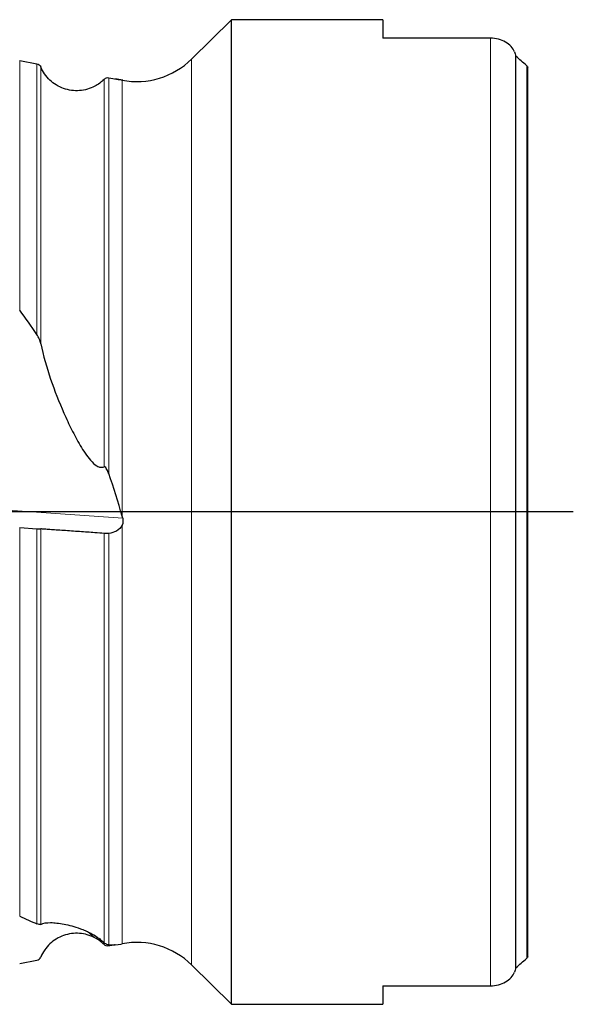
# Model space of a CAD drawing. Units: millimetres. Extents: x 5 to 292, y 5 to 205.
# Drawn here: x 108 to 129, y 72 to 110 of the extents above; entities that cross this region are included whole.
import ezdxf

# ---------------------------------------------------------------- set-up
doc = ezdxf.new("R2010")
doc.units = ezdxf.units.MM
doc.layers.add('DÜNNE_LINIE', color=7, linetype='Continuous')

msp = doc.modelspace()

# ---------------------------------------------------------------- linework, layer by layer
at = {"color": 7, "linetype": 'Continuous', "lineweight": 30}
for p, q in [((116.1342, 110.0079), (114.5986, 108.4888)), ((121.9842, 110.0079), (116.1342, 110.0079)), ((116.1342, 72.0079), (116.1342, 110.0079)), ((121.9842, 110.0079), (121.9842, 109.2955)), ((126.1342, 109.2955), (121.9842, 109.2955)), ((107.963, 108.4352), (108.6309, 108.3036)), ((127.113, 73.4144), (127.113, 108.6014)), ((127.5842, 73.8415), (127.5842, 108.1743)), ((111.916, 107.6767), (111.8726, 107.6851)), ((107.963, 90.4113), (108.6309, 90.3646)), ((111.8726, 74.3307), (111.916, 74.3391)), ((107.963, 73.5806), (108.6309, 73.7122)), ((114.5986, 73.527), (116.1342, 72.0079)), ((121.9842, 72.7203), (126.1342, 72.7203)), ((121.9842, 72.7203), (121.9842, 72.0079)), ((116.1342, 72.0079), (121.9842, 72.0079))]:
    msp.add_line(p, q, dxfattribs=at)
at = {"color": 8, "linetype": 'Continuous', "lineweight": 0}
for p, q in [((126.1342, 72.7203), (126.1342, 109.2955)), ((107.963, 108.4352), (107.963, 98.8021)), ((108.6309, 97.857), (108.6309, 108.3036)), ((114.5986, 73.527), (114.5986, 108.4888)), ((108.7769, 108.1848), (108.7769, 97.5004)), ((127.5338, 73.7835), (127.5338, 108.2323)), ((111.219, 92.7485), (111.219, 107.702)), ((111.3986, 107.7569), (111.3986, 92.4947)), ((111.916, 107.6759), (111.916, 107.6767)), ((111.916, 90.8482), (111.916, 107.669)), ((111.934, 107.667), (111.9384, 107.6706)), ((103.2838, 91.3694), (111.9384, 90.7642)), ((111.916, 74.3391), (111.916, 90.5017)), ((107.963, 90.4113), (107.963, 75.4092)), ((108.6309, 75.1131), (108.6309, 90.3646)), ((108.7769, 90.3543), (108.7769, 75.0918)), ((111.219, 74.3843), (111.219, 90.1843)), ((111.3986, 90.1808), (111.3986, 74.3046)), ((110.8623, 74.577), (110.577, 74.8146))]:
    msp.add_line(p, q, dxfattribs=at)
at = {"color": 7, "linetype": 'Continuous', "lineweight": 30}
for centre, start, end in [((112.4888, 110.6215), 258.99451, 314.69143), ((112.4888, 71.3943), 45.30857, 101.00549)]:
    msp.add_arc(centre, 3, start, end, dxfattribs=at)
for centre, major_axis, ratio, start_param, end_param in [((104.5503, 91.0079), (31.1562, 0), 0.8188494, 0.7411598, 0.760952), ((86.0396, 86.0609), (26.3244, 21.3598), 0.1351151, 0.1050729, 0.1480558), ((86.0396, 92.4404), (25.1339, -12.1071), 0.6889991, 0.8693882, 0.9159688), ((86.0396, 92.4404), (25.1339, -12.1071), 0.6889991, 0.534724, 0.6127181), ((86.0396, 95.9549), (26.3244, -21.3598), 0.1351151, 5.7968677, 5.8434483), ((86.0396, 95.9549), (26.3244, -21.3598), 0.1351151, 6.1001184, 6.1705366), ((104.5503, 91.0079), (31.1562, 0), 0.8188494, 5.5222333, 5.5420256)]:
    msp.add_ellipse(centre, major_axis=major_axis, ratio=ratio, start_param=start_param, end_param=end_param, dxfattribs=at)
for points, knots in [([(127.0681, 108.7711), (127.0344, 108.8431), (126.9889, 108.9108), (126.8721, 109.0365), (126.801, 109.0937), (126.6389, 109.1891), (126.5452, 109.2285), (126.348, 109.2812), (126.2415, 109.2955), (126.1342, 109.2955)], [0, 0, 0, 0, 0.25, 0.25, 0.5, 0.5, 0.75, 0.75, 1, 1, 1, 1]), ([(110.8623, 107.4388), (110.77, 107.39), (110.6741, 107.3515), (110.4752, 107.2946), (110.3712, 107.2763), (110.0617, 107.2545), (109.8509, 107.2837), (109.5593, 107.3881), (109.4645, 107.4335), (109.2873, 107.5424), (109.2054, 107.6053), (109.0546, 107.7477), (108.9857, 107.8278), (108.8678, 107.9978), (108.8177, 108.0884), (108.7769, 108.1848)], [0, 0, 0, 0, 0.125, 0.125, 0.25, 0.25, 0.5, 0.5, 0.625, 0.625, 0.75, 0.75, 0.875, 0.875, 1, 1, 1, 1]), ([(111.916, 107.669), (111.8715, 107.6746), (111.792, 107.6869), (111.607, 107.7183), (111.5043, 107.7368), (111.3986, 107.7569)], [0, 0, 0, 0, 0.5, 0.5, 1, 1, 1, 1]), ([(108.7769, 97.5004), (108.7638, 97.5642), (108.7446, 97.6258), (108.6961, 97.7457), (108.6666, 97.8042), (108.6309, 97.857)], [0, 0, 0, 0, 0.5, 0.5, 1, 1, 1, 1]), ([(108.7769, 97.5004), (108.871, 97.0416), (109.0041, 96.5885), (109.3111, 95.6905), (109.4834, 95.2524), (109.7659, 94.6092), (109.8642, 94.3973), (110.0717, 93.9797), (110.1806, 93.7739), (110.3586, 93.4738), (110.4205, 93.3752), (110.5525, 93.1829), (110.6226, 93.0892), (110.7741, 92.9187), (110.8547, 92.8414), (110.9901, 92.7621), (111.0368, 92.7429), (111.1313, 92.7276), (111.1768, 92.7321), (111.219, 92.7485)], [0, 0, 0, 0, 0.25, 0.25, 0.5, 0.5, 0.625, 0.625, 0.75, 0.75, 0.8125, 0.8125, 0.875, 0.875, 0.9375, 0.9375, 0.96875, 0.96875, 1, 1, 1, 1]), ([(111.3986, 92.4947), (111.3791, 92.5487), (111.3571, 92.6024), (111.3157, 92.6767), (111.3004, 92.7008), (111.2634, 92.7408), (111.2392, 92.7564), (111.219, 92.7485)], [0, 0, 0, 0, 0.5, 0.5, 0.75, 0.75, 1, 1, 1, 1]), ([(111.916, 90.5017), (111.8715, 90.4028), (111.792, 90.3262), (111.607, 90.2195), (111.5043, 90.1901), (111.3986, 90.1808)], [0, 0, 0, 0, 0.5, 0.5, 1, 1, 1, 1]), ([(110.8623, 90.2085), (110.77, 90.215), (110.6741, 90.2217), (110.4752, 90.2356), (110.3712, 90.2429), (110.0617, 90.2645), (109.8509, 90.2792), (109.5593, 90.2996), (109.4645, 90.3063), (109.2873, 90.3187), (109.2054, 90.3244), (109.0546, 90.3349), (108.9857, 90.3397), (108.8678, 90.348), (108.8177, 90.3515), (108.7769, 90.3543)], [0, 0, 0, 0, 0.125, 0.125, 0.25, 0.25, 0.5, 0.5, 0.625, 0.625, 0.75, 0.75, 0.875, 0.875, 1, 1, 1, 1]), ([(108.7769, 75.0918), (108.7638, 75.0845), (108.7446, 75.083), (108.6961, 75.0897), (108.6666, 75.0979), (108.6309, 75.1131)], [0, 0, 0, 0, 0.5, 0.5, 1, 1, 1, 1]), ([(108.7769, 75.0918), (108.8722, 75.1451), (109.0058, 75.1621), (109.3109, 75.16), (109.4834, 75.1401), (109.7691, 75.0846), (109.8686, 75.0617), (110.0788, 75.0045), (110.1891, 74.9705), (110.3685, 74.9045), (110.4306, 74.88), (110.5616, 74.823), (110.6309, 74.7904), (110.7802, 74.7111), (110.8613, 74.664), (110.994, 74.5729), (111.0403, 74.5386), (111.132, 74.4645), (111.1774, 74.4245), (111.219, 74.3843)], [0, 0, 0, 0, 0.25, 0.25, 0.5, 0.5, 0.625, 0.625, 0.75, 0.75, 0.8125, 0.8125, 0.875, 0.875, 0.9375, 0.9375, 0.96875, 0.96875, 1, 1, 1, 1]), ([(110.8623, 74.577), (110.6783, 74.6743), (110.4754, 74.7322), (110.1643, 74.7541), (110.0612, 74.7506), (109.8562, 74.7225), (109.7538, 74.6973), (109.4621, 74.5929), (109.2807, 74.4816), (109.0554, 74.269), (108.9868, 74.1894), (108.8679, 74.0184), (108.8177, 73.9275), (108.7769, 73.831)], [0, 0, 0, 0, 0.25, 0.25, 0.375, 0.375, 0.5, 0.5, 0.75, 0.75, 0.875, 0.875, 1, 1, 1, 1]), ([(111.3986, 74.3046), (111.3791, 74.3056), (111.3574, 74.3087), (111.316, 74.3225), (111.3005, 74.3287), (111.2637, 74.3485), (111.2393, 74.3647), (111.219, 74.3843)], [0, 0, 0, 0, 0.5, 0.5, 0.75, 0.75, 1, 1, 1, 1]), ([(111.6496, 74.3046), (111.6398, 74.3029), (111.6061, 74.2971), (111.5448, 74.2861), (111.4707, 74.2726), (111.4215, 74.2633), (111.3986, 74.2589)], [0, 0, 0, 0, 0.12552, 0.4307368, 0.7351582, 1, 1, 1, 1]), ([(126.1342, 72.7203), (126.3484, 72.7203), (126.5549, 72.7775), (126.8833, 72.9704), (127.0009, 73.1008), (127.0681, 73.2447)], [0, 0, 0, 0, 0.5, 0.5, 1, 1, 1, 1])]:
    msp.add_open_spline(points, degree=3, knots=knots, dxfattribs=at)
for points in [[(127.0681, 108.7711), (127.0866, 108.7161), (127.1018, 108.6596), (127.113, 108.6014)], [(108.6309, 108.3036), (108.6955, 108.2909), (108.7512, 108.2456), (108.7769, 108.1848)], [(127.5338, 108.2323), (127.5523, 108.2157), (127.5692, 108.1965), (127.5842, 108.1743)], [(111.219, 107.702), (111.1132, 107.5965), (110.9943, 107.5087), (110.8623, 107.4388)], [(111.3986, 107.7569), (111.3342, 107.7691), (111.2655, 107.7484), (111.219, 107.702)], [(111.9384, 107.6706), (111.931, 107.6724), (111.9235, 107.6742), (111.916, 107.6759)], [(111.9384, 107.6706), (111.9615, 107.665), (111.9531, 107.6643), (111.916, 107.669)], [(111.9384, 90.7642), (111.931, 90.7922), (111.9235, 90.8202), (111.916, 90.8482)], [(111.9384, 90.7642), (111.9615, 90.6769), (111.9531, 90.5841), (111.916, 90.5017)], [(108.6309, 90.3646), (108.6955, 90.36), (108.7512, 90.3561), (108.7769, 90.3543)], [(111.219, 90.1843), (111.1132, 90.1924), (110.9943, 90.1993), (110.8623, 90.2085)], [(111.3986, 90.1808), (111.3342, 90.1752), (111.2655, 90.1807), (111.219, 90.1843)], [(111.219, 74.3138), (111.1132, 74.4193), (110.9943, 74.5071), (110.8623, 74.577)], [(111.3986, 74.2589), (111.3342, 74.2467), (111.2655, 74.2673), (111.219, 74.3138)], [(108.6309, 73.7122), (108.6955, 73.7249), (108.7512, 73.7702), (108.7769, 73.831)], [(127.5842, 73.8415), (127.5693, 73.8194), (127.5522, 73.8), (127.5338, 73.7835)], [(127.113, 73.4144), (127.1017, 73.3557), (127.0864, 73.2989), (127.0681, 73.2447)]]:
    msp.add_open_spline(points, degree=3, dxfattribs=at)
at = {"layer": 'DÜNNE_LINIE'}
msp.add_line((129.3334, 91.0079), (85.7676, 91.0079), dxfattribs=at)

doc.saveas('drawing.dxf')
